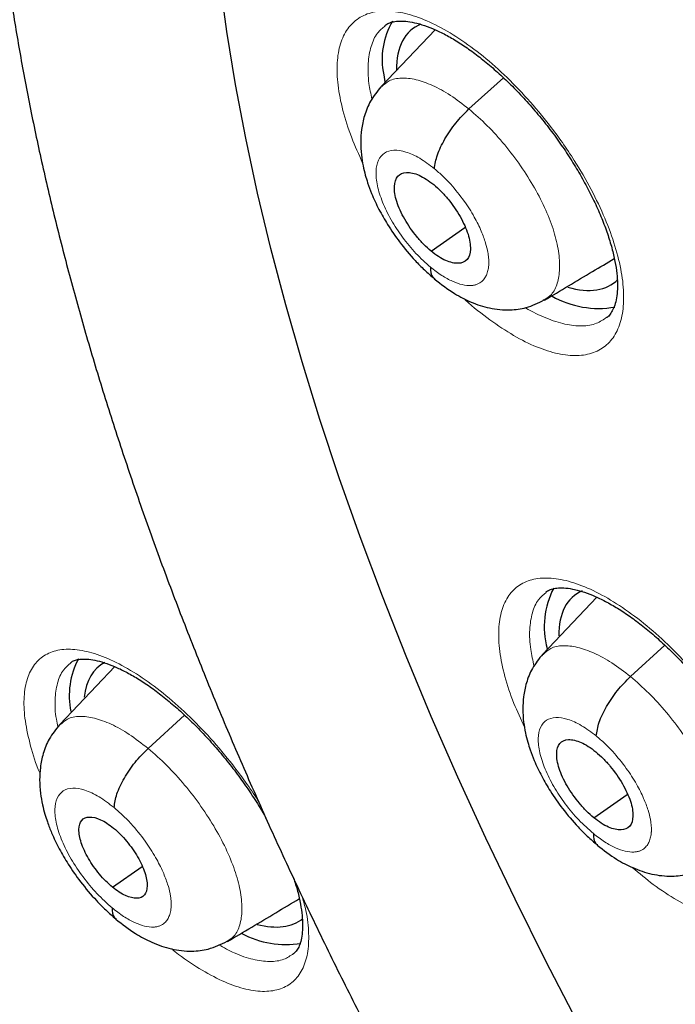
# Model space of a CAD drawing. Units: millimetres. Extents: x 8 to 2236, y 12 to 2208.
# Drawn here: x 2021 to 2027, y 861 to 870 of the extents above; entities that cross this region are included whole.
import ezdxf

# ---------------------------------------------------------------- set-up
doc = ezdxf.new("R2010")
doc.units = ezdxf.units.MM

msp = doc.modelspace()

# ---------------------------------------------------------------- linework, layer by layer
at = {"color": 7, "linetype": 'Continuous', "lineweight": 30}
for p, q in [((2024.92, 869.5335), (2024.4207, 869.0062)), ((2024.4443, 869.1156), (2024.4549, 869.0507)), ((2025.234, 868.7994), (2025.5537, 869.089)), ((2024.8836, 867.482), (2025.1979, 867.701)), ((2025.9328, 867.0308), (2025.9238, 867.0239)), ((2026.4191, 864.2753), (2025.9208, 863.7488)), ((2026.7317, 863.5401), (2027.0516, 863.8299)), ((2021.95, 863.6327), (2021.4406, 863.0946)), ((2022.2593, 862.8749), (2022.5982, 863.1819)), ((2026.3926, 862.2317), (2026.7029, 862.4479)), ((2021.9291, 861.5889), (2022.2035, 861.7801))]:
    msp.add_line(p, q, dxfattribs=at)
at = {"color": 7, "linetype": 'Continuous', "lineweight": 30, "flags": 128}
msp.add_lwpolyline([(2026.2403, 860.3375), (2025.945, 860.9078), (2025.6616, 861.4769), (2025.3904, 862.0441), (2025.1317, 862.6089), (2024.8857, 863.171), (2024.6526, 863.7297), (2024.4325, 864.2846), (2024.2258, 864.8351), (2024.0326, 865.3809), (2023.853, 865.9213), (2023.6873, 866.456), (2023.5355, 866.9845), (2023.3978, 867.5062), (2023.2744, 868.0208), (2023.1653, 868.5277), (2023.0706, 869.0266), (2022.9904, 869.5169), (2022.9248, 869.9983)], dxfattribs=at)
at = {"color": 252, "linetype": 'Continuous', "lineweight": 0, "flags": 128}
msp.add_lwpolyline([(2026.2403, 860.3375), (2025.945, 860.9078), (2025.6616, 861.4769), (2025.3904, 862.0441), (2025.1317, 862.6089), (2024.8857, 863.171), (2024.6526, 863.7297), (2024.4325, 864.2846), (2024.2258, 864.8351), (2024.0326, 865.3809), (2023.853, 865.9213), (2023.6873, 866.456), (2023.5355, 866.9845), (2023.3978, 867.5062), (2023.2744, 868.0208), (2023.1653, 868.5277), (2023.0706, 869.0266), (2022.9904, 869.5169), (2022.9248, 869.9983)], dxfattribs=at)
at = {"color": 7, "linetype": 'Continuous', "lineweight": 30}
for centre, radius, start, end in [((2025.1252, 869.2596), 0.696, 149.52654, 191.94402), ((2026.4371, 867.83), 0.8788, 240.51845, 279.81958), ((2026.7104, 864.0009), 0.778, 152.47477, 194.95325), ((2022.2481, 863.3644), 0.7193, 151.7112, 191.98086), ((2023.5377, 861.9215), 0.8643, 241.71396, 279.21845)]:
    msp.add_arc(centre, radius, start, end, dxfattribs=at)
for centre, major_axis, ratio, start_param, end_param in [((2025.6456, 868.3651), (-0.9423, 1.1701), 0.456155, 6.139135, 6.813951), ((2025.6456, 868.3651), (-0.9423, 1.1701), 0.456155, 2.57064, 3.194255), ((2027.149, 863.119), (-0.9409, 1.1686), 0.457366, 6.153458, 6.806442), ((2022.748, 862.4664), (-0.9427, 1.1696), 0.458154, 6.189154, 6.715084), ((2022.748, 862.4664), (-0.9427, 1.1696), 0.458154, 2.590047, 3.147113)]:
    msp.add_ellipse(centre, major_axis=major_axis, ratio=ratio, start_param=start_param, end_param=end_param, dxfattribs=at)
for points, knots in [([(2010.4849, 896.4105), (2010.4639, 896.3919), (2010.335, 896.2777), (2010.1095, 896.054), (2009.8093, 895.7389), (2009.522, 895.4087), (2009.2465, 895.0651), (2008.9832, 894.7077), (2008.7322, 894.3367), (2008.4935, 893.9523), (2008.2673, 893.5546), (2008.0536, 893.1436), (2007.8527, 892.7196), (2007.6645, 892.2827), (2007.4893, 891.8331), (2007.327, 891.3709), (2007.1778, 890.8964), (2007.0417, 890.4098), (2006.9189, 889.9112), (2006.8094, 889.4009), (2006.7132, 888.8791), (2006.6304, 888.3461), (2006.5611, 887.8021), (2006.5051, 887.2473), (2006.4627, 886.6819), (2006.4337, 886.1062), (2006.4181, 885.5205), (2006.416, 884.925), (2006.4274, 884.32), (2006.4522, 883.7056), (2006.4904, 883.0822), (2006.542, 882.45), (2006.607, 881.8092), (2006.6852, 881.1602), (2006.7767, 880.5031), (2006.8814, 879.8382), (2006.9993, 879.1658), (2007.1302, 878.4862), (2007.2742, 877.7995), (2007.4311, 877.1061), (2007.6009, 876.4063), (2007.7835, 875.7002), (2007.9789, 874.9882), (2008.1869, 874.2705), (2008.4075, 873.5475), (2008.6405, 872.8193), (2008.886, 872.0863), (2009.1436, 871.3488), (2009.4135, 870.6069), (2009.6954, 869.8611), (2009.9892, 869.1116), (2010.2948, 868.3586), (2010.6122, 867.6026), (2010.9411, 866.8437), (2011.2814, 866.0822), (2011.6331, 865.3185), (2011.9959, 864.5528), (2012.3697, 863.7854), (2012.7544, 863.0166), (2013.1498, 862.2468), (2013.5558, 861.4762), (2013.9722, 860.7051), (2014.3988, 859.9338), (2014.8355, 859.1626), (2015.2821, 858.3917), (2015.7384, 857.6216), (2016.2043, 856.8525), (2016.6796, 856.0847), (2017.164, 855.3184), (2017.6574, 854.554), (2018.1596, 853.7918), (2018.6704, 853.0321), (2019.1897, 852.2751), (2019.7171, 851.5212), (2020.2525, 850.7707), (2020.7958, 850.0237), (2021.3466, 849.2807), (2021.9047, 848.542), (2022.47, 847.8077), (2023.0423, 847.0782), (2023.6212, 846.3538), (2024.2067, 845.6347), (2024.7984, 844.9213), (2025.3961, 844.2137), (2025.9996, 843.5124), (2026.6087, 842.8175), (2027.2231, 842.1293), (2027.8425, 841.4481), (2028.4669, 840.7742), (2029.0958, 840.1078), (2029.7291, 839.4491), (2030.3665, 838.7985), (2031.0078, 838.1562), (2031.6527, 837.5224), (2032.301, 836.8973), (2032.9525, 836.2816), (2033.5407, 835.735), (2033.9128, 835.398), (2034.0657, 835.2594)], [0, 0, 0, 0, 0.002012, 0.012365, 0.022721, 0.033085, 0.043456, 0.053839, 0.064233, 0.074642, 0.085064, 0.095502, 0.105955, 0.116422, 0.126904, 0.137401, 0.14791, 0.158431, 0.168963, 0.179505, 0.190055, 0.200613, 0.211177, 0.221747, 0.232321, 0.242899, 0.25348, 0.264063, 0.274647, 0.285232, 0.295818, 0.306404, 0.316989, 0.327574, 0.338159, 0.348742, 0.359324, 0.369905, 0.380485, 0.391063, 0.40164, 0.412215, 0.422789, 0.433362, 0.443933, 0.454503, 0.465071, 0.475638, 0.486204, 0.496769, 0.507332, 0.517894, 0.528455, 0.539015, 0.549574, 0.560132, 0.570688, 0.581244, 0.591799, 0.602354, 0.612907, 0.62346, 0.634012, 0.644563, 0.655114, 0.665665, 0.676214, 0.686763, 0.697312, 0.707861, 0.718409, 0.728956, 0.739504, 0.750051, 0.760597, 0.771144, 0.781691, 0.792237, 0.802783, 0.813329, 0.823875, 0.834421, 0.844968, 0.855514, 0.86606, 0.876606, 0.887153, 0.8977, 0.908247, 0.918794, 0.929342, 0.939889, 0.950438, 0.960986, 0.971535, 0.982085, 0.992635, 1, 1, 1, 1]), ([(2023.4206, 879.2), (2023.368, 879.1565), (2023.2287, 879.041), (2023.0157, 878.8378), (2022.7805, 878.5924), (2022.5579, 878.3327), (2022.3476, 878.0597), (2022.1496, 877.7732), (2021.9642, 877.4732), (2021.7915, 877.16), (2021.6317, 876.8335), (2021.485, 876.4939), (2021.3516, 876.1414), (2021.2317, 875.7761), (2021.1255, 875.3984), (2021.0331, 875.0085), (2020.9549, 874.6068), (2020.8908, 874.1937), (2020.841, 873.7696), (2020.8054, 873.335), (2020.7842, 872.8904), (2020.7774, 872.4361), (2020.7847, 871.9726), (2020.8063, 871.5004), (2020.842, 871.02), (2020.8917, 870.5316), (2020.9552, 870.0358), (2021.0326, 869.5329), (2021.1235, 869.0234), (2021.2279, 868.5075), (2021.3456, 867.9857), (2021.4765, 867.4582), (2021.6205, 866.9255), (2021.7773, 866.3879), (2021.9468, 865.8458), (2022.1288, 865.2995), (2022.3232, 864.7493), (2022.5298, 864.1957), (2022.7485, 863.639), (2022.979, 863.0795), (2023.2211, 862.5176), (2023.4747, 861.9537), (2023.7395, 861.3882), (2024.0154, 860.8214), (2024.3021, 860.2537), (2024.5995, 859.6855), (2024.9073, 859.1172), (2025.2252, 858.5491), (2025.5531, 857.9817), (2025.8908, 857.4153), (2026.2378, 856.8503), (2026.5941, 856.2871), (2026.9594, 855.7261), (2027.3333, 855.1677), (2027.7157, 854.6122), (2028.1063, 854.06), (2028.5047, 853.5116), (2028.9107, 852.9672), (2029.324, 852.4274), (2029.7444, 851.8923), (2030.1714, 851.3626), (2030.605, 850.8384), (2031.0446, 850.3201), (2031.49, 849.8083), (2031.941, 849.3031), (2032.3972, 848.8049), (2032.8582, 848.3142), (2033.3238, 847.8312), (2033.7936, 847.3562), (2034.2674, 846.8898), (2034.7448, 846.432), (2035.2254, 845.9835), (2035.7, 845.5517), (2036.0154, 845.2746), (2036.1687, 845.14)], [0, 0, 0, 0, 0.0078937, 0.0209482, 0.0340147, 0.0471103, 0.0602513, 0.073452, 0.0867251, 0.1000806, 0.1135259, 0.1270655, 0.1407006, 0.1544299, 0.1682492, 0.1821522, 0.1961308, 0.2101759, 0.2242776, 0.2384261, 0.2526121, 0.2668267, 0.281062, 0.2953113, 0.3095685, 0.323829, 0.3380876, 0.3523414, 0.3665884, 0.3808268, 0.3950556, 0.4092739, 0.4234814, 0.4376778, 0.451863, 0.4660374, 0.480201, 0.4943543, 0.5084977, 0.5226315, 0.5367563, 0.5508726, 0.5649808, 0.5790815, 0.5931752, 0.6072623, 0.6213434, 0.6354189, 0.6494893, 0.663555, 0.6776166, 0.6916743, 0.7057287, 0.7197801, 0.733829, 0.7478758, 0.7619208, 0.7759645, 0.7900071, 0.8040492, 0.818091, 0.8321329, 0.8461753, 0.8602184, 0.8742626, 0.8883083, 0.902356, 0.916406, 0.9304587, 0.9445144, 0.9585737, 0.972637, 0.9867047, 1, 1, 1, 1]), ([(2024.4552, 869.5714), (2024.4608, 869.5763), (2024.4763, 869.5897), (2024.5085, 869.6027), (2024.5604, 869.614), (2024.6263, 869.6156), (2024.7065, 869.6055), (2024.7967, 869.5826), (2024.8959, 869.5465), (2025.0026, 869.4966), (2025.115, 869.4332), (2025.2311, 869.3568), (2025.3498, 869.2681), (2025.4703, 869.1676), (2025.592, 869.0555), (2025.7131, 868.933), (2025.8315, 868.8018), (2025.9456, 868.6637), (2026.0534, 868.5209), (2026.1535, 868.3751), (2026.2454, 868.2276), (2026.3289, 868.0791), (2026.4032, 867.9309), (2026.4672, 867.7851), (2026.5201, 867.6442), (2026.5611, 867.5106), (2026.59, 867.3866), (2026.607, 867.2743), (2026.6129, 867.1739), (2026.6088, 867.0859), (2026.5959, 867.0112), (2026.576, 866.9508), (2026.5506, 866.9053), (2026.5304, 866.8791), (2026.5161, 866.8697), (2026.5129, 866.8676)], [0, 0, 0, 0, 0.018467, 0.051603, 0.081895, 0.114244, 0.145298, 0.176096, 0.206929, 0.237878, 0.268893, 0.299799, 0.330448, 0.361649, 0.39328, 0.425224, 0.457341, 0.489462, 0.52144, 0.553129, 0.584581, 0.616274, 0.648151, 0.680063, 0.711819, 0.743263, 0.774266, 0.804669, 0.83459, 0.864795, 0.89516, 0.925816, 0.957196, 0.990414, 1, 1, 1, 1]), ([(2024.4186, 869.0048), (2024.384, 868.9621), (2024.3187, 868.8817), (2024.2639, 868.7432), (2024.2365, 868.6152), (2024.2284, 868.4923), (2024.2347, 868.3805), (2024.251, 868.2775), (2024.2718, 868.191), (2024.2981, 868.1046), (2024.3368, 868.0002), (2024.3969, 867.8706), (2024.4836, 867.7194), (2024.595, 867.5572), (2024.7125, 867.4169), (2024.8224, 867.3049), (2024.8825, 867.2538), (2024.9135, 867.2275)], [0, 0, 0, 0, 0.08731, 0.164458, 0.231433, 0.288514, 0.350405, 0.401646, 0.444859, 0.481649, 0.534817, 0.61336, 0.68882, 0.778397, 0.881944, 0.939099, 1, 1, 1, 1]), ([(2024.9137, 868.2463), (2024.9202, 868.2874), (2024.9331, 868.3695), (2025.0081, 868.5214), (2025.1094, 868.6738), (2025.1925, 868.7576), (2025.234, 868.7994)], [0, 0, 0, 0, 0.250232, 0.500228, 0.750137, 1, 1, 1, 1]), ([(2024.8836, 867.482), (2024.8605, 867.5021), (2024.8145, 867.5424), (2024.7274, 867.6407), (2024.6327, 867.7779), (2024.5565, 867.9452), (2024.5346, 868.0877), (2024.566, 868.1863), (2024.6501, 868.2216), (2024.7494, 868.1989), (2024.8384, 868.1521), (2024.8846, 868.1163), (2024.9078, 868.0984)], [0, 0, 0, 0, 0.062836, 0.12554, 0.250833, 0.375525, 0.499997, 0.624471, 0.749166, 0.874459, 0.937163, 1, 1, 1, 1]), ([(2024.9078, 868.0984), (2024.9308, 868.0783), (2024.9769, 868.038), (2025.0639, 867.9397), (2025.1586, 867.8024), (2025.2348, 867.6351), (2025.2567, 867.4926), (2025.2253, 867.3941), (2025.1412, 867.3588), (2025.042, 867.3815), (2024.9529, 867.4283), (2024.9067, 867.4641), (2024.8836, 867.482)], [0, 0, 0, 0, 0.062836, 0.12554, 0.250834, 0.375525, 0.499996, 0.624471, 0.749166, 0.874459, 0.937163, 1, 1, 1, 1]), ([(2025.9353, 867.0273), (2026.0844, 867.1164), (2026.3019, 867.2463), (2026.5151, 867.3736), (2026.5821, 867.4137)], [0, 0, 0, 0, 0.685501, 1, 1, 1, 1]), ([(2024.8779, 867.3343), (2024.8791, 867.2984), (2024.8806, 867.2503), (2024.9103, 867.2339), (2024.9179, 867.2298)], [0, 0, 0, 0, 0.745553, 1, 1, 1, 1]), ([(2024.9136, 867.2241), (2024.9757, 867.1761), (2025.0868, 867.0902), (2025.2602, 867.0038), (2025.4214, 866.9492), (2025.6051, 866.9316), (2025.779, 866.9547), (2025.8769, 867.003), (2025.9314, 867.0299)], [0, 0, 0, 0, 0.195324, 0.34962, 0.521458, 0.693515, 0.829405, 1, 1, 1, 1]), ([(2025.9472, 864.3213), (2025.9523, 864.3258), (2025.9669, 864.3385), (2025.9974, 864.3508), (2026.0477, 864.3618), (2026.1123, 864.3635), (2026.1914, 864.3536), (2026.2807, 864.3311), (2026.3793, 864.2955), (2026.4857, 864.2462), (2026.598, 864.1835), (2026.7142, 864.1078), (2026.8332, 864.0199), (2026.9542, 863.9202), (2027.0766, 863.809), (2027.1985, 863.6875), (2027.318, 863.5572), (2027.4332, 863.4201), (2027.5424, 863.2782), (2027.644, 863.1333), (2027.7375, 862.9867), (2027.8226, 862.8392), (2027.8986, 862.6918), (2027.9645, 862.5468), (2028.0192, 862.4066), (2028.0621, 862.2736), (2028.0929, 862.1501), (2028.1116, 862.0383), (2028.1191, 861.9383), (2028.1166, 861.8508), (2028.1052, 861.7767), (2028.0868, 861.7169), (2028.0629, 861.6721), (2028.0432, 861.646), (2028.0291, 861.6365), (2028.0253, 861.634)], [0, 0, 0, 0, 0.0180803, 0.0509283, 0.081035, 0.1131795, 0.1440809, 0.1747751, 0.2055299, 0.2364321, 0.2674249, 0.2983299, 0.3289728, 0.3601407, 0.3917449, 0.4236672, 0.4557681, 0.4878795, 0.5198522, 0.5515464, 0.5829831, 0.6146463, 0.6464996, 0.6783984, 0.7101481, 0.7415906, 0.7725916, 0.8029967, 0.8328912, 0.8630337, 0.893319, 0.9238679, 0.9551041, 0.9881376, 1, 1, 1, 1]), ([(2025.9187, 863.7474), (2025.8844, 863.7052), (2025.8199, 863.6255), (2025.7658, 863.4882), (2025.7391, 863.3609), (2025.7318, 863.2381), (2025.7389, 863.126), (2025.7563, 863.0226), (2025.7779, 862.936), (2025.8051, 862.8499), (2025.8447, 862.7464), (2025.9057, 862.618), (2025.9932, 862.4682), (2026.1054, 862.3075), (2026.2233, 862.1685), (2026.3334, 862.0575), (2026.3935, 862.0068), (2026.4245, 861.9806)], [0, 0, 0, 0, 0.086614, 0.163359, 0.230234, 0.287509, 0.350076, 0.401918, 0.44541, 0.482235, 0.535441, 0.61394, 0.689317, 0.778767, 0.882147, 0.939205, 1, 1, 1, 1]), ([(2021.539, 863.6663), (2021.5432, 863.67), (2021.5557, 863.6812), (2021.5821, 863.6919), (2021.6286, 863.7022), (2021.6896, 863.7034), (2021.7654, 863.6934), (2021.8518, 863.671), (2021.9477, 863.6354), (2022.0517, 863.5863), (2022.1621, 863.5237), (2022.2767, 863.448), (2022.3944, 863.3602), (2022.5142, 863.2606), (2022.6355, 863.1495), (2022.7567, 863.0281), (2022.8758, 862.8979), (2022.991, 862.7607), (2023.1006, 862.6187), (2023.2026, 862.4737), (2023.2869, 862.344), (2023.3333, 862.2631), (2023.3517, 862.2311)], [0, 0, 0, 0, 0.027479, 0.082269, 0.132071, 0.185285, 0.236334, 0.287083, 0.338009, 0.389267, 0.44075, 0.492184, 0.543175, 0.594946, 0.647463, 0.70053, 0.753916, 0.807348, 0.860569, 0.913363, 0.965674, 1, 1, 1, 1]), ([(2026.4146, 862.9896), (2026.4207, 863.0303), (2026.4328, 863.1116), (2026.5068, 863.2628), (2026.6075, 863.4148), (2026.6903, 863.4983), (2026.7317, 863.5401)], [0, 0, 0, 0, 0.250558, 0.500389, 0.75004, 1, 1, 1, 1]), ([(2021.4385, 863.0931), (2021.4043, 863.0509), (2021.3396, 862.9711), (2021.2856, 862.8332), (2021.259, 862.7047), (2021.2519, 862.5798), (2021.2597, 862.4651), (2021.2781, 862.3588), (2021.3009, 862.27), (2021.3291, 862.1822), (2021.3701, 862.0766), (2021.433, 861.9455), (2021.5226, 861.7928), (2021.6371, 861.6291), (2021.757, 861.4872), (2021.8687, 861.374), (2021.9296, 861.3221), (2021.961, 861.2954)], [0, 0, 0, 0, 0.085301, 0.161235, 0.227785, 0.285185, 0.348554, 0.401142, 0.444941, 0.481849, 0.535427, 0.61414, 0.689581, 0.779017, 0.882309, 0.939295, 1, 1, 1, 1]), ([(2026.3926, 862.2317), (2026.3694, 862.2518), (2026.3232, 862.2919), (2026.2355, 862.3897), (2026.1398, 862.5263), (2026.0624, 862.6925), (2026.0391, 862.8339), (2026.0693, 862.9315), (2026.1526, 862.9661), (2026.2516, 862.9432), (2026.3407, 862.8964), (2026.387, 862.8608), (2026.4102, 862.8429)], [0, 0, 0, 0, 0.062836, 0.125538, 0.250829, 0.375521, 0.499992, 0.624471, 0.749169, 0.87446, 0.937163, 1, 1, 1, 1]), ([(2021.9448, 862.3264), (2021.9505, 862.3669), (2021.962, 862.4476), (2022.0352, 862.5983), (2022.1354, 862.75), (2022.2179, 862.8332), (2022.2593, 862.8749)], [0, 0, 0, 0, 0.250967, 0.500568, 0.749891, 1, 1, 1, 1]), ([(2026.4102, 862.8429), (2026.4334, 862.8228), (2026.4796, 862.7827), (2026.5672, 862.6848), (2026.6629, 862.5483), (2026.7404, 862.3821), (2026.7636, 862.2407), (2026.7335, 862.1431), (2026.6502, 862.1085), (2026.5512, 862.1314), (2026.4621, 862.1781), (2026.4158, 862.2138), (2026.3926, 862.2317)], [0, 0, 0, 0, 0.0628355, 0.1255375, 0.250829, 0.3755206, 0.4999913, 0.6244703, 0.7491691, 0.8744603, 0.9371627, 1, 1, 1, 1]), ([(2021.9291, 861.5889), (2021.9084, 861.607), (2021.867, 861.6433), (2021.7883, 861.7315), (2021.7022, 861.8545), (2021.6321, 862.0038), (2021.6105, 862.1305), (2021.6368, 862.2175), (2021.7106, 862.2478), (2021.7988, 862.2265), (2021.8784, 862.1839), (2021.9199, 862.1516), (2021.9406, 862.1354)], [0, 0, 0, 0, 0.062835, 0.125537, 0.250829, 0.375518, 0.499985, 0.624467, 0.749168, 0.87446, 0.937162, 1, 1, 1, 1]), ([(2021.9406, 862.1354), (2021.9614, 862.1173), (2022.0028, 862.081), (2022.0814, 861.9927), (2022.1675, 861.8698), (2022.2376, 861.7205), (2022.2592, 861.5938), (2022.233, 861.5068), (2022.1592, 861.4766), (2022.071, 861.4978), (2021.9914, 861.5404), (2021.9499, 861.5727), (2021.9291, 861.5889)], [0, 0, 0, 0, 0.062835, 0.125537, 0.250829, 0.375517, 0.499984, 0.624466, 0.749168, 0.874459, 0.937162, 1, 1, 1, 1]), ([(2026.3885, 862.0853), (2026.3899, 862.0496), (2026.3919, 862.0024), (2026.4215, 861.9866), (2026.4287, 861.9827)], [0, 0, 0, 0, 0.75642, 1, 1, 1, 1]), ([(2026.4245, 861.9772), (2026.4838, 861.9314), (2026.591, 861.8487), (2026.7632, 861.7611), (2026.9221, 861.7052), (2027.1074, 861.6845), (2027.2853, 861.7051), (2027.3872, 861.7548), (2027.4443, 861.7827)], [0, 0, 0, 0, 0.186297, 0.336668, 0.515988, 0.683641, 0.822591, 1, 1, 1, 1]), ([(2023.6075, 861.6738), (2023.6145, 861.6537), (2023.6367, 861.5894), (2023.6619, 861.4893), (2023.6833, 861.3767), (2023.6929, 861.2765), (2023.6925, 861.1887), (2023.6831, 861.1146), (2023.6667, 861.0551), (2023.6452, 861.011), (2023.6263, 860.9847), (2023.6129, 860.975), (2023.6084, 860.9718)], [0, 0, 0, 0, 0.051443, 0.163938, 0.274311, 0.382661, 0.491587, 0.600855, 0.710761, 0.8226, 0.939999, 1, 1, 1, 1]), ([(2022.9961, 861.0847), (2023.1457, 861.1741), (2023.3696, 861.3078), (2023.5891, 861.439), (2023.662, 861.4825)], [0, 0, 0, 0, 0.6681253, 1, 1, 1, 1]), ([(2021.9252, 861.3981), (2021.9269, 861.3626), (2021.9291, 861.3164), (2021.9584, 861.301), (2021.9651, 861.2974)], [0, 0, 0, 0, 0.769514, 1, 1, 1, 1]), ([(2021.9611, 861.2921), (2022.0211, 861.2453), (2022.1298, 861.1605), (2022.3049, 861.0696), (2022.4667, 861.0114), (2022.6547, 860.9896), (2022.8334, 861.0099), (2022.9352, 861.0596), (2022.9921, 861.0873)], [0, 0, 0, 0, 0.186422, 0.337415, 0.519902, 0.688133, 0.825521, 1, 1, 1, 1])]:
    msp.add_open_spline(points, degree=3, knots=knots, dxfattribs=at)
at = {"color": 252, "linetype": 'Continuous', "lineweight": 0}
for points, knots in [([(2024.2491, 868.2988), (2024.2133, 868.3776), (2024.1369, 868.5451), (2024.0604, 868.7889), (2024.0149, 869.0231), (2024.0071, 869.2319), (2024.0377, 869.4081), (2024.1046, 869.5484), (2024.2071, 869.647), (2024.3412, 869.7029), (2024.5042, 869.7128), (2024.6905, 869.6782), (2024.8957, 869.5981), (2025.1132, 869.4766), (2025.3374, 869.3156), (2025.5616, 869.121), (2025.7795, 868.8971), (2025.9595, 868.682), (2026.1023, 868.4882), (2026.2351, 868.2896), (2026.3721, 868.0533), (2026.4999, 867.7851), (2026.5942, 867.5262), (2026.6536, 867.2836), (2026.675, 867.0649), (2026.6593, 866.8754), (2026.6055, 866.7216), (2026.5165, 866.6063), (2026.3935, 866.5347), (2026.2412, 866.5068), (2026.0628, 866.5253), (2025.8643, 866.5881), (2025.6504, 866.6942), (2025.4286, 866.8428), (2025.2717, 866.9631), (2025.1929, 867.0395), (2025.1874, 867.0448)], [0, 0, 0, 0, 0.027514, 0.058557, 0.089589, 0.12062, 0.151647, 0.182675, 0.213707, 0.244739, 0.275783, 0.306827, 0.337885, 0.368942, 0.40001, 0.431077, 0.462146, 0.493215, 0.512635, 0.532056, 0.563091, 0.594127, 0.625163, 0.656199, 0.687229, 0.718258, 0.749286, 0.780313, 0.811349, 0.842384, 0.873432, 0.904481, 0.935542, 0.966604, 0.997673, 1, 1, 1, 1]), ([(2024.4572, 869.5697), (2024.4323, 869.5489), (2024.3753, 869.5012), (2024.3226, 869.3823), (2024.2956, 869.2252), (2024.2991, 869.0592), (2024.3249, 868.9393), (2024.3355, 868.8902)], [0, 0, 0, 0, 0.173093, 0.396919, 0.620745, 0.8446, 1, 1, 1, 1]), ([(2024.4226, 869.0036), (2024.4451, 869.0242), (2024.4943, 869.0693), (2024.6045, 869.0912), (2024.741, 869.0773), (2024.8957, 869.0226), (2025.0621, 868.9331), (2025.1767, 868.844), (2025.234, 868.7994)], [0, 0, 0, 0, 0.1444611, 0.3154987, 0.4865567, 0.6576772, 0.8287255, 1, 1, 1, 1]), ([(2025.234, 868.7994), (2025.2911, 868.7497), (2025.4053, 868.6502), (2025.5681, 868.4684), (2025.7171, 868.2728), (2025.8467, 868.0676), (2025.9513, 867.8614), (2026.027, 867.6621), (2026.0699, 867.478), (2026.0804, 867.315), (2026.0576, 867.1798), (2026.01, 867.0803), (2025.9562, 867.0458), (2025.9328, 867.0308)], [0, 0, 0, 0, 0.092985, 0.185847, 0.278749, 0.371616, 0.464472, 0.557248, 0.649975, 0.742826, 0.835677, 0.928406, 1, 1, 1, 1]), ([(2024.8779, 867.3343), (2024.8324, 867.3749), (2024.7415, 867.4562), (2024.6159, 867.609), (2024.5093, 867.772), (2024.429, 867.9369), (2024.3805, 868.0917), (2024.3672, 868.2259), (2024.3899, 868.3305), (2024.4471, 868.3981), (2024.5349, 868.4245), (2024.6472, 868.4072), (2024.7766, 868.3499), (2024.868, 868.2808), (2024.9137, 868.2463)], [0, 0, 0, 0, 0.083335, 0.166665, 0.249997, 0.333327, 0.416666, 0.5, 0.583337, 0.666672, 0.750002, 0.833334, 0.916666, 1, 1, 1, 1]), ([(2024.9137, 868.2463), (2024.9401, 868.2238), (2024.9916, 868.1797), (2025.0864, 868.081), (2025.1885, 867.9538), (2025.2836, 867.8044), (2025.3491, 867.6721), (2025.3894, 867.562), (2025.4079, 867.4861), (2025.4153, 867.4369), (2025.418, 867.4069), (2025.4188, 867.3816), (2025.4186, 867.3627), (2025.4172, 867.3409), (2025.413, 867.3093), (2025.402, 867.2705), (2025.3825, 867.2319), (2025.3599, 867.2054), (2025.3353, 867.1869), (2025.3122, 867.175), (2025.2847, 867.1665), (2025.2402, 867.1609), (2025.1739, 867.1678), (2025.0821, 867.1997), (2024.982, 867.2531), (2024.9128, 867.3071), (2024.8779, 867.3343)], [0, 0, 0, 0, 0.048256, 0.094112, 0.178937, 0.254869, 0.321842, 0.379876, 0.428895, 0.450046, 0.468964, 0.48565, 0.500103, 0.507847, 0.532093, 0.5715, 0.606182, 0.647519, 0.670672, 0.695465, 0.721903, 0.750007, 0.811595, 0.873776, 0.936513, 1, 1, 1, 1]), ([(2025.7583, 866.9589), (2025.7586, 866.9587), (2025.8247, 866.9148), (2025.9505, 866.859), (2026.1281, 866.7989), (2026.2863, 866.7835), (2026.4181, 866.8038), (2026.4824, 866.8483), (2026.5123, 866.8689)], [0, 0, 0, 0, 0.000911, 0.20643, 0.411784, 0.617137, 0.822419, 1, 1, 1, 1]), ([(2025.7494, 863.0728), (2025.7152, 863.1461), (2025.6398, 863.3076), (2025.5628, 863.5448), (2025.5149, 863.7771), (2025.5048, 863.984), (2025.5333, 864.1587), (2025.5981, 864.2974), (2025.699, 864.3948), (2025.8318, 864.4497), (2025.9938, 864.4588), (2026.1795, 864.4236), (2026.3845, 864.3433), (2026.6022, 864.2219), (2026.827, 864.0613), (2027.0521, 863.8674), (2027.2713, 863.6445), (2027.4526, 863.4305), (2027.5967, 863.2379), (2027.7308, 863.0405), (2027.8697, 862.8058), (2027.9997, 862.5394), (2028.0963, 862.2824), (2028.1581, 862.0417), (2028.1818, 861.8249), (2028.1684, 861.637), (2028.1166, 861.4848), (2028.0294, 861.3709), (2027.9078, 861.3004), (2027.7566, 861.2734), (2027.579, 861.2926), (2027.3808, 861.3554), (2027.1671, 861.4628), (2026.9536, 861.6002), (2026.8132, 861.7177), (2026.7478, 861.7724)], [0, 0, 0, 0, 0.026001, 0.057281, 0.088558, 0.119834, 0.151115, 0.182397, 0.213691, 0.244985, 0.276292, 0.3076, 0.338917, 0.370234, 0.401552, 0.43287, 0.464179, 0.495489, 0.515048, 0.534607, 0.565884, 0.597162, 0.628439, 0.659717, 0.690994, 0.722271, 0.753555, 0.78484, 0.816138, 0.847437, 0.878748, 0.910059, 0.941378, 0.972696, 1, 1, 1, 1]), ([(2025.9491, 864.3196), (2025.9247, 864.299), (2025.8686, 864.252), (2025.8177, 864.1345), (2025.7928, 863.979), (2025.7987, 863.8115), (2025.8268, 863.6892), (2025.8388, 863.637)], [0, 0, 0, 0, 0.171463, 0.392842, 0.614221, 0.835556, 1, 1, 1, 1]), ([(2025.9227, 863.7461), (2025.9448, 863.7664), (2025.9931, 863.8108), (2026.1024, 863.8321), (2026.2384, 863.8177), (2026.3928, 863.7628), (2026.5593, 863.6733), (2026.6742, 863.5845), (2026.7317, 863.5401)], [0, 0, 0, 0, 0.1439451, 0.3150859, 0.4862475, 0.6574705, 0.8286207, 1, 1, 1, 1]), ([(2021.2578, 862.6423), (2021.257, 862.644), (2021.2169, 862.733), (2021.167, 862.8994), (2021.1151, 863.1308), (2021.1035, 863.3355), (2021.1292, 863.5079), (2021.1912, 863.6443), (2021.2891, 863.7391), (2021.4186, 863.7914), (2021.5775, 863.7978), (2021.7602, 863.76), (2021.9623, 863.6772), (2022.1775, 863.5534), (2022.3999, 863.3906), (2022.6233, 863.1948), (2022.8407, 862.9705), (2023.0217, 862.7557), (2023.1637, 862.5624), (2023.2449, 862.4481), (2023.2806, 862.3875), (2023.2836, 862.3826)], [0, 0, 0, 0, 0.0012189, 0.0623827, 0.1235415, 0.1847005, 0.2458919, 0.3070835, 0.3683308, 0.4295783, 0.4908802, 0.5521822, 0.6135137, 0.6748451, 0.736168, 0.7974906, 0.8587705, 0.9200501, 0.9583212, 0.9965923, 1, 1, 1, 1]), ([(2021.541, 863.6644), (2021.5174, 863.6446), (2021.4632, 863.5991), (2021.4148, 863.484), (2021.3933, 863.3302), (2021.3975, 863.1904), (2021.4189, 863.0974), (2021.4244, 863.0736)], [0, 0, 0, 0, 0.1878, 0.430729, 0.673656, 0.916436, 1, 1, 1, 1]), ([(2026.7317, 863.5401), (2026.789, 863.4905), (2026.9037, 863.3913), (2027.0675, 863.2103), (2027.2178, 863.0157), (2027.3489, 862.8117), (2027.4551, 862.6068), (2027.5325, 862.4088), (2027.5771, 862.2262), (2027.5892, 862.0645), (2027.568, 861.9306), (2027.5217, 861.8323), (2027.4687, 861.7983), (2027.4456, 861.7836)], [0, 0, 0, 0, 0.093018, 0.185913, 0.278848, 0.371748, 0.464637, 0.557446, 0.650205, 0.743088, 0.835973, 0.928736, 1, 1, 1, 1]), ([(2021.4425, 863.0917), (2021.4646, 863.112), (2021.5129, 863.1564), (2021.6228, 863.1769), (2021.7599, 863.161), (2021.916, 863.1039), (2022.0845, 863.0116), (2022.201, 862.9205), (2022.2593, 862.8749)], [0, 0, 0, 0, 0.143314, 0.314582, 0.48587, 0.657218, 0.828494, 1, 1, 1, 1]), ([(2026.3885, 862.0853), (2026.3428, 862.1257), (2026.2515, 862.2067), (2026.1249, 862.3588), (2026.0171, 862.5209), (2025.9355, 862.6848), (2025.8858, 862.8384), (2025.8711, 862.9716), (2025.8927, 863.0752), (2025.9489, 863.1421), (2026.0359, 863.1678), (2026.1478, 863.1502), (2026.2771, 863.0928), (2026.3688, 863.024), (2026.4146, 862.9896)], [0, 0, 0, 0, 0.083335, 0.166662, 0.249996, 0.333331, 0.416666, 0.5, 0.583335, 0.666671, 0.750002, 0.833334, 0.916666, 1, 1, 1, 1]), ([(2026.4146, 862.9896), (2026.4412, 862.967), (2026.4931, 862.9229), (2026.5889, 862.8241), (2026.692, 862.697), (2026.7882, 862.548), (2026.8546, 862.4164), (2026.8955, 862.3073), (2026.9145, 862.2324), (2026.9221, 862.1839), (2026.9251, 862.1544), (2026.9262, 862.1296), (2026.9261, 862.1111), (2026.925, 862.0897), (2026.9211, 862.0584), (2026.9106, 862.02), (2026.8916, 861.9818), (2026.8694, 861.9555), (2026.8451, 861.9372), (2026.8223, 861.9255), (2026.795, 861.9172), (2026.7508, 861.9119), (2026.6846, 861.919), (2026.5929, 861.951), (2026.4928, 862.0044), (2026.4234, 862.0582), (2026.3885, 862.0853)], [0, 0, 0, 0, 0.0484818, 0.0945324, 0.1796564, 0.2557682, 0.3228014, 0.3807746, 0.429613, 0.4506296, 0.4693822, 0.4858736, 0.5001005, 0.5077995, 0.5320022, 0.5713941, 0.6060818, 0.6474389, 0.6706066, 0.6954173, 0.7218763, 0.7500047, 0.8116865, 0.8738993, 0.9366049, 1, 1, 1, 1]), ([(2022.2593, 862.8749), (2022.3175, 862.8241), (2022.4338, 862.7225), (2022.6004, 862.5374), (2022.7534, 862.3388), (2022.8873, 862.1307), (2022.9959, 861.922), (2023.0755, 861.7207), (2023.1219, 861.5351), (2023.1354, 861.3712), (2023.1151, 861.2357), (2023.0693, 861.1367), (2023.0163, 861.1029), (2022.9934, 861.0883)], [0, 0, 0, 0, 0.093063, 0.186004, 0.278985, 0.37193, 0.464865, 0.557719, 0.650521, 0.743449, 0.83638, 0.929189, 1, 1, 1, 1]), ([(2021.9252, 861.3981), (2021.8783, 861.4401), (2021.7843, 861.524), (2021.6538, 861.6815), (2021.5424, 861.849), (2021.4578, 862.0181), (2021.4058, 862.1763), (2021.3898, 862.3132), (2021.411, 862.4194), (2021.468, 862.4875), (2021.5567, 862.5131), (2021.6711, 862.4939), (2021.8036, 862.4338), (2021.8977, 862.3622), (2021.9448, 862.3264)], [0, 0, 0, 0, 0.083337, 0.16667, 0.250005, 0.333339, 0.416673, 0.500005, 0.58334, 0.666674, 0.750004, 0.833336, 0.916667, 1, 1, 1, 1]), ([(2021.9448, 862.3264), (2021.9721, 862.303), (2022.0254, 862.2573), (2022.1239, 862.155), (2022.2303, 862.0236), (2022.3297, 861.8697), (2022.3986, 861.7339), (2022.4413, 861.6214), (2022.4613, 861.5443), (2022.4695, 861.4944), (2022.4728, 861.4641), (2022.4741, 861.4386), (2022.4742, 861.4195), (2022.4732, 861.3975), (2022.4695, 861.3654), (2022.4591, 861.326), (2022.4399, 861.287), (2022.4174, 861.2603), (2022.3928, 861.2418), (2022.3696, 861.23), (2022.3418, 861.2217), (2022.2967, 861.2167), (2022.229, 861.2246), (2022.1351, 861.2584), (2022.0325, 861.3141), (2021.9611, 861.37), (2021.9252, 861.3981)], [0, 0, 0, 0, 0.04845, 0.094473, 0.179555, 0.255642, 0.322667, 0.380648, 0.429512, 0.450547, 0.469323, 0.485842, 0.5001, 0.50783, 0.532062, 0.571463, 0.606146, 0.64749, 0.670648, 0.695447, 0.721893, 0.750005, 0.811689, 0.873903, 0.936607, 1, 1, 1, 1]), ([(2023.6898, 861.498), (2023.7017, 861.456), (2023.7363, 861.3336), (2023.7535, 861.1555), (2023.7438, 860.969), (2023.6944, 860.8193), (2023.6103, 860.7079), (2023.4919, 860.64), (2023.3438, 860.6156), (2023.1693, 860.6375), (2022.974, 860.7025), (2022.7629, 860.8138), (2022.5962, 860.9202), (2022.5018, 860.9992), (2022.4817, 861.016)], [0, 0, 0, 0, 0.0482988, 0.1408214, 0.2333444, 0.3259306, 0.4185173, 0.5111917, 0.6038663, 0.696615, 0.7893636, 0.88214, 0.9749161, 1, 1, 1, 1]), ([(2022.9145, 861.0555), (2022.9634, 861.0284), (2023.0753, 860.9663), (2023.2352, 860.9142), (2023.3899, 860.8938), (2023.5177, 860.9112), (2023.5792, 860.9533), (2023.6079, 860.9729)], [0, 0, 0, 0, 0.1670547, 0.3825099, 0.5979651, 0.8132435, 1, 1, 1, 1])]:
    msp.add_open_spline(points, degree=3, knots=knots, dxfattribs=at)

doc.saveas('drawing.dxf')
